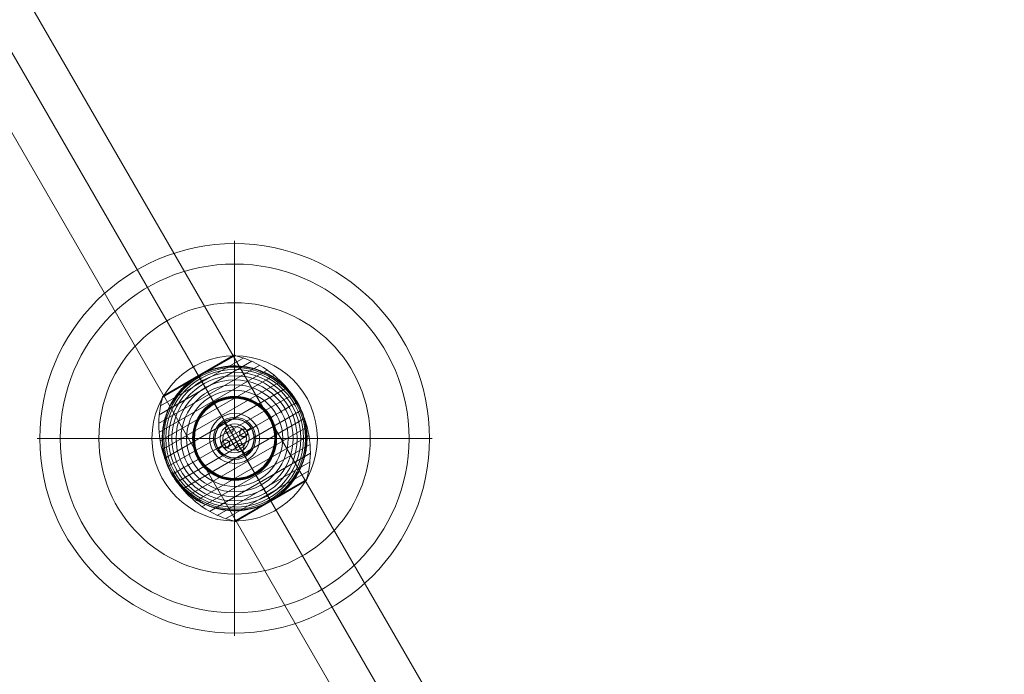
# Model space of a CAD drawing. Units: millimetres. Extents: x -834 to 15610, y -5534 to 5500.
# Drawn here: x 12548 to 13296, y 1021 to 1518 of the extents above; entities that cross this region are included whole.
import ezdxf

# ---------------------------------------------------------------- set-up
doc = ezdxf.new("R2010")
doc.units = ezdxf.units.MM
doc.header["$MEASUREMENT"] = 0
for name, color, linetype, lineweight in [('orbit - Level 25', 253, 'Continuous', 0), ('orbit - Level 26', 253, 'Continuous', 0), ('orbit - Level 27', 253, 'Continuous', 0), ('orbit - Level 43', 7, 'Continuous', 0)]:
    doc.layers.add(name, color=color, linetype=linetype, lineweight=lineweight)

# ---------------------------------------------------------------- blocks, each defined once
blk = doc.blocks.new('From Smart Solid_325')
at = {"layer": 'orbit - Level 25', "color": 40, "lineweight": 13}
for p, q in [((-673.59, 1227.69), (726.41, -1197.19)), ((-700, 1212.44), (700, -1212.44)), ((-700, 1212.44), (700, -1212.44)), ((-726.41, 1197.19), (673.59, -1227.69))]:
    blk.add_line(p, q, dxfattribs=at)
blk = doc.blocks.new('From Smart Solid_327')
at = {"layer": 'orbit - Level 26', "color": 7, "lineweight": 13}
for p, q in [((6.88, 61.16), (-56.41, 24.62)), ((0.43, 63.08), (-54.84, 31.17)), ((-1.02, 62.92), (-53.98, 32.34)), ((-1.06, 62.9), (-53.94, 32.36)), ((-1.07, 62.89), (-53.93, 32.37)), ((-1.07, 62.89), (-53.93, 32.37)), ((-1.08, 62.88), (-53.92, 32.38)), ((-1.09, 62.88), (-53.91, 32.38)), ((-1.04, 62.91), (-27.5, 47.63)), ((-1.03, 62.91), (-27.5, 47.63)), ((-1.05, 62.9), (-27.5, 47.63)), ((-1.04, 62.9), (-27.5, 47.63)), ((-0.87, 62.99), (-27.49, 47.62)), ((-0.71, 63.05), (-27.48, 47.59)), ((-0.56, 63.09), (-27.46, 47.56)), ((-0.39, 63.12), (-27.43, 47.51)), ((-0.23, 63.14), (-27.4, 47.45)), ((-0.06, 63.15), (-27.36, 47.39)), ((0.1, 63.14), (-27.31, 47.31)), ((0.27, 63.11), (-27.26, 47.22)), ((19.15, 55.64), (-57.76, 11.23)), ((13.15, 58.67), (-57.38, 17.95)), ((24.88, 52.07), (-57.53, 4.49)), ((30.27, 48.01), (-56.72, -2.21)), ((-27.26, 47.22), (-54.79, 31.33)), ((-27.31, 47.31), (-54.73, 31.48)), ((-27.36, 47.39), (-54.66, 31.63)), ((-27.4, 47.45), (-54.57, 31.77)), ((-27.43, 47.51), (-54.47, 31.9)), ((-27.46, 47.56), (-54.36, 32.03)), ((-27.48, 47.59), (-54.24, 32.14)), ((-27.49, 47.62), (-54.11, 32.25)), ((-27.5, 47.63), (-53.97, 32.35)), ((-27.5, 47.63), (-53.96, 32.35)), ((-27.5, 47.63), (-53.95, 32.36)), ((-27.5, 47.63), (-53.95, 32.36)), ((35.27, 43.5), (-55.31, -8.79)), ((39.86, 38.55), (-53.31, -15.24)), ((43.99, 33.19), (-50.74, -21.5)), ((47.63, 27.5), (-47.63, -27.5)), ((50.74, 21.5), (-43.99, -33.19)), ((53.31, 15.24), (-39.86, -38.55)), ((55.31, 8.79), (-35.27, -43.5)), ((56.71, 2.21), (-30.27, -48.01)), ((57.53, -4.49), (-24.88, -52.07)), ((57.76, -11.23), (-19.15, -55.64)), ((57.38, -17.95), (-13.15, -58.67)), ((56.41, -24.62), (-6.88, -61.16)), ((54.84, -31.17), (-0.43, -63.08)), ((53.91, -32.38), (1.09, -62.88)), ((54.79, -31.33), (27.27, -47.23)), ((54.72, -31.5), (27.32, -47.32)), ((54.64, -31.65), (27.37, -47.4)), ((54.55, -31.8), (27.41, -47.47)), ((54.44, -31.94), (27.44, -47.53)), ((54.33, -32.06), (27.47, -47.57)), ((54.2, -32.18), (27.48, -47.6)), ((54.06, -32.29), (27.5, -47.62)), ((27.27, -47.23), (-0.26, -63.12)), ((27.32, -47.32), (-0.09, -63.14)), ((27.37, -47.4), (0.09, -63.15)), ((27.41, -47.47), (0.26, -63.14)), ((27.44, -47.53), (0.43, -63.12)), ((27.47, -47.57), (0.6, -63.08)), ((27.48, -47.6), (0.77, -63.03)), ((27.5, -47.62), (0.93, -62.96))]:
    blk.add_line(p, q, dxfattribs=at)
at = {"layer": 'orbit - Level 26', "color": 7, "lineweight": 13, "extrusion": (0, 0, -1)}
for radius, start, end in [(54.7, 0, 359.99999), (53.8, 0, 359.99999), (52.3, 0, 359.99999), (50.22, 0, 359.99999), (47.59, 0, 359.99999), (55, 251.78, 48.22), (44.42, 0, 359.99999), (40.72, 0, 359.99999), (36.54, 0, 359.99999), (31.91, 0, 359.99999), (31.78, 0, 359.99999), (31.64, 0, 359.99999), (31.5, 0, 359.99999), (31.34, 0, 359.99999), (31.18, 0, 359.99999), (31.02, 0, 359.99999), (30.85, 0, 359.99999), (30.67, 0, 359.99999), (30.5, 0, 359.99999), (55, 149.36234, 150.63766), (55, 329.36234, 330.63766)]:
    blk.add_arc((0, 0), radius, start, end, dxfattribs=at)
at = {"layer": 'orbit - Level 26', "color": 7, "lineweight": 13}
blk.add_arc((0, 0), 55, 311.78, 108.22, dxfattribs=at)
for points in [[(-1.02, 62.92), (-1.04, 62.9), (-1.07, 62.89), (-1.09, 62.88)], [(-27.5, 47.63), (-27.5, 47.63), (-27.5, 47.63), (-27.5, 47.63)], [(-27.5, 47.63), (-27.5, 47.63), (-27.5, 47.63), (-27.5, 47.63)], [(-17.2, 52.24), (-18.23, 51.9), (-19.26, 51.53), (-20.29, 51.12)], [(-34.13, 43.13), (-34.99, 42.45), (-35.83, 41.74), (-36.64, 41.01)], [(-53.98, 32.34), (-53.95, 32.36), (-53.93, 32.37), (-53.91, 32.38)], [(47.32, 28.03), (47.42, 27.85), (47.53, 27.68), (47.63, 27.5)], [(47.63, 27.5), (47.73, 27.32), (47.83, 27.14), (47.93, 26.97)], [(-47.63, -27.5), (-47.73, -27.32), (-47.83, -27.15), (-47.93, -26.97)], [(-47.32, -28.03), (-47.42, -27.85), (-47.53, -27.68), (-47.63, -27.5)], [(34.13, -43.13), (34.99, -42.45), (35.83, -41.74), (36.64, -41.01)], [(17.2, -52.24), (18.23, -51.9), (19.26, -51.53), (20.28, -51.12)], [(27.5, -47.63), (27.5, -47.63), (27.5, -47.63), (27.5, -47.63)]]:
    blk.add_open_spline(points, degree=3, dxfattribs=at)
for points, knots in [([(0.43, 63.08), (0.3, 63.11), (0.17, 63.13), (0.04, 63.14), (-0.19, 63.16), (-0.41, 63.13), (-0.63, 63.07), (-0.77, 63.03), (-0.9, 62.98), (-1.02, 62.92)], [0, 0, 0, 0, 0.266126, 0.266126, 0.266126, 0.718955, 0.718955, 0.718955, 1, 1, 1, 1]), ([(47.35, 27.33), (43.84, 33.4), (39.45, 39.04), (34.42, 43.91), (28.35, 49.81), (21.18, 54.73), (13.51, 58.29), (9.26, 60.26), (4.8, 61.84), (0.26, 62.98)], [0, 0, 0, 0, 0.346668, 0.346668, 0.346668, 0.767353, 0.767353, 0.767353, 1, 1, 1, 1]), ([(-17.2, 52.24), (-15.59, 52.77), (-13.99, 53.22), (-10.78, 53.96), (-9.17, 54.25), (-5.94, 54.7), (-4.33, 54.85), (-1.9, 54.97), (-1.09, 54.99), (0.54, 55), (1.34, 54.99), (3.75, 54.89), (5.33, 54.76), (8.46, 54.37), (10, 54.1), (12.3, 53.61), (13.06, 53.43), (14.57, 53.04), (15.32, 52.83), (17.56, 52.14), (19.02, 51.63), (21.87, 50.48), (23.27, 49.86), (25.99, 48.49), (27.32, 47.76), (29.27, 46.57), (29.91, 46.16), (30.86, 45.53), (31.17, 45.31), (31.79, 44.88), (32.1, 44.66), (33.64, 43.54), (34.82, 42.6), (38.23, 39.66), (40.31, 37.53), (43.17, 34.1), (44.08, 32.92), (45.38, 31.08), (45.8, 30.46), (46.41, 29.51), (46.61, 29.19), (46.9, 28.72), (47, 28.56), (47.14, 28.33), (47.19, 28.25), (47.25, 28.15), (47.27, 28.11), (47.3, 28.07), (47.31, 28.05), (47.32, 28.03), (47.32, 28.03), (47.32, 28.03)], [0, 0, 0, 0, 0.0625, 0.0625, 0.125, 0.125, 0.1875, 0.1875, 0.21875, 0.21875, 0.25, 0.25, 0.3125, 0.3125, 0.375, 0.375, 0.40625, 0.40625, 0.4375, 0.4375, 0.5, 0.5, 0.5625, 0.5625, 0.625, 0.625, 0.65625, 0.65625, 0.671875, 0.671875, 0.6875, 0.6875, 0.75, 0.75, 0.875, 0.875, 0.9375, 0.9375, 0.96875, 0.96875, 0.984375, 0.984375, 0.992188, 0.992188, 0.996094, 0.996094, 0.998047, 0.998047, 0.999023, 0.999023, 1, 1, 1, 1]), ([(-27.73, 47.5), (-27.87, 47.41), (-28.01, 47.33), (-28.28, 47.17), (-28.42, 47.09), (-28.83, 46.84), (-29.1, 46.67), (-29.92, 46.15), (-30.46, 45.79), (-31.53, 45.06), (-32.06, 44.69), (-33.11, 43.92), (-33.62, 43.53), (-34.13, 43.13)], [0, 0, 0, 0, 0.0625, 0.0625, 0.125, 0.125, 0.25, 0.25, 0.5, 0.5, 0.75, 0.75, 1, 1, 1, 1]), ([(-27.27, 47.76), (-27.29, 47.75), (-27.34, 47.72), (-27.42, 47.67), (-27.5, 47.63), (-27.58, 47.59), (-27.65, 47.54), (-27.71, 47.51), (-27.73, 47.5)], [0, 0, 0, 0, 0.167609, 0.334088, 0.5, 0.665912, 0.832391, 1, 1, 1, 1]), ([(-27.5, 47.63), (-27.5, 47.63), (-27.37, 47.41), (-27.12, 46.97), (-26.52, 45.93), (-25.19, 43.62), (-23.23, 40.24), (-21.36, 37), (-18.87, 32.69), (-15.96, 27.64)], [0, 0, 0, 0, 0.175959, 0.175959, 0.175959, 0.596877, 0.596877, 0.596877, 1, 1, 1, 1]), ([(-27.21, 47.12), (-27.25, 47.2), (-27.3, 47.28), (-27.33, 47.34), (-27.39, 47.45), (-27.44, 47.53), (-27.47, 47.58), (-27.49, 47.61), (-27.5, 47.62), (-27.5, 47.63)], [0, 0, 0, 0, 0.266126, 0.266126, 0.266126, 0.718955, 0.718955, 0.718955, 1, 1, 1, 1]), ([(-20.29, 51.12), (-20.89, 50.88), (-21.48, 50.63), (-22.67, 50.11), (-23.26, 49.84), (-24.43, 49.28), (-25.01, 48.99), (-25.86, 48.54), (-26.15, 48.39), (-26.57, 48.16), (-26.71, 48.08), (-26.99, 47.92), (-27.13, 47.84), (-27.27, 47.76)], [0, 0, 0, 0, 0.25, 0.25, 0.5, 0.5, 0.75, 0.75, 0.875, 0.875, 0.9375, 0.9375, 1, 1, 1, 1]), ([(0, 0), (-3.51, 6.07), (-7.04, 12.2), (-10.41, 18.03), (-14.48, 25.08), (-18.41, 31.88), (-21.86, 37.86), (-23.78, 41.18), (-25.58, 44.3), (-27.21, 47.12)], [0, 0, 0, 0, 0.346668, 0.346668, 0.346668, 0.767353, 0.767353, 0.767353, 1, 1, 1, 1]), ([(-47.93, -26.97), (-47.93, -26.97), (-47.94, -26.96), (-47.95, -26.94), (-47.96, -26.93), (-47.98, -26.88), (-48, -26.85), (-48.06, -26.74), (-48.11, -26.66), (-48.24, -26.42), (-48.33, -26.26), (-48.59, -25.77), (-48.76, -25.44), (-49.28, -24.44), (-49.61, -23.76), (-50.24, -22.4), (-50.54, -21.71), (-51.11, -20.32), (-51.38, -19.62), (-52.67, -16.11), (-53.47, -13.24), (-54.31, -8.82), (-54.53, -7.33), (-54.77, -5.06), (-54.84, -4.3), (-54.93, -2.78), (-54.97, -2.02), (-55.02, 0.26), (-54.99, 1.78), (-54.81, 4.82), (-54.65, 6.34), (-54.22, 9.37), (-53.93, 10.89), (-53.4, 13.17), (-53.21, 13.93), (-52.79, 15.43), (-52.57, 16.18), (-51.37, 19.89), (-50.16, 22.78), (-47.95, 26.99), (-47.14, 28.37), (-45.83, 30.41), (-45.38, 31.09), (-44.67, 32.09), (-44.43, 32.43), (-43.94, 33.09), (-43.69, 33.41), (-42.43, 35.04), (-41.36, 36.29), (-39.09, 38.72), (-37.9, 39.89), (-36.64, 41.01)], [0, 0, 0, 0, 0.000977, 0.000977, 0.001953, 0.001953, 0.003906, 0.003906, 0.007812, 0.007812, 0.015625, 0.015625, 0.03125, 0.03125, 0.0625, 0.0625, 0.09375, 0.09375, 0.125, 0.125, 0.25, 0.25, 0.3125, 0.3125, 0.34375, 0.34375, 0.375, 0.375, 0.4375, 0.4375, 0.5, 0.5, 0.5625, 0.5625, 0.59375, 0.59375, 0.625, 0.625, 0.75, 0.75, 0.8125, 0.8125, 0.84375, 0.84375, 0.859375, 0.859375, 0.875, 0.875, 0.9375, 0.9375, 1, 1, 1, 1]), ([(-47.35, -27.34), (-50.85, -21.26), (-53.53, -14.64), (-55.24, -7.85), (-57.31, 0.35), (-57.99, 9.03), (-57.23, 17.44), (-56.81, 22.11), (-55.95, 26.76), (-54.68, 31.26)], [0, 0, 0, 0, 0.346668, 0.346668, 0.346668, 0.767353, 0.767353, 0.767353, 1, 1, 1, 1]), ([(-54.84, 31.17), (-54.81, 31.3), (-54.76, 31.42), (-54.7, 31.54), (-54.6, 31.74), (-54.47, 31.93), (-54.31, 32.08), (-54.21, 32.18), (-54.1, 32.27), (-53.98, 32.34)], [0, 0, 0, 0, 0.266126, 0.266126, 0.266126, 0.718955, 0.718955, 0.718955, 1, 1, 1, 1]), ([(-15.96, 27.64), (-15.88, 27.51), (-15.8, 27.36), (-15.71, 27.21), (-15.61, 27.04), (-15.5, 26.85), (-15.39, 26.65), (-15.34, 26.57), (-15.3, 26.49), (-15.25, 26.41)], [0, 0, 0, 0, 0.392469, 0.392469, 0.392469, 0.823101, 0.823101, 0.823101, 1, 1, 1, 1]), ([(47.63, 27.5), (47.63, 27.5), (47.41, 27.37), (46.97, 27.12), (45.93, 26.52), (43.62, 25.19), (40.24, 23.23), (37, 21.36), (32.69, 18.87), (27.64, 15.96)], [0, 0, 0, 0, 0.177007, 0.177007, 0.177007, 0.597389, 0.597389, 0.597389, 1, 1, 1, 1]), ([(47.93, 26.97), (47.93, 26.97), (47.94, 26.96), (47.95, 26.94), (47.96, 26.93), (47.98, 26.88), (48, 26.85), (48.06, 26.74), (48.11, 26.66), (48.24, 26.42), (48.33, 26.26), (48.59, 25.77), (48.76, 25.44), (49.28, 24.44), (49.61, 23.76), (50.24, 22.4), (50.54, 21.71), (51.11, 20.32), (51.38, 19.62), (52.67, 16.11), (53.47, 13.24), (54.31, 8.82), (54.53, 7.33), (54.77, 5.06), (54.84, 4.3), (54.93, 2.78), (54.97, 2.02), (55.02, -0.26), (54.99, -1.78), (54.81, -4.82), (54.65, -6.34), (54.22, -9.37), (53.93, -10.89), (53.4, -13.17), (53.21, -13.93), (52.79, -15.43), (52.57, -16.18), (51.37, -19.89), (50.16, -22.78), (47.95, -26.99), (47.14, -28.37), (45.83, -30.41), (45.38, -31.09), (44.67, -32.09), (44.43, -32.43), (43.94, -33.09), (43.69, -33.41), (42.43, -35.04), (41.36, -36.29), (39.09, -38.72), (37.9, -39.89), (36.64, -41.01)], [0, 0, 0, 0, 0.000977, 0.000977, 0.001953, 0.001953, 0.003906, 0.003906, 0.007813, 0.007813, 0.015625, 0.015625, 0.03125, 0.03125, 0.0625, 0.0625, 0.09375, 0.09375, 0.125, 0.125, 0.25, 0.25, 0.3125, 0.3125, 0.34375, 0.34375, 0.375, 0.375, 0.4375, 0.4375, 0.5, 0.5, 0.5625, 0.5625, 0.59375, 0.59375, 0.625, 0.625, 0.75, 0.75, 0.8125, 0.8125, 0.84375, 0.84375, 0.859375, 0.859375, 0.875, 0.875, 0.9375, 0.9375, 1, 1, 1, 1]), ([(54.68, -31.26), (55.95, -26.76), (56.81, -22.11), (57.23, -17.44), (57.99, -9.03), (57.31, -0.36), (55.24, 7.85), (53.53, 14.64), (50.85, 21.26), (47.35, 27.33)], [0, 0, 0, 0, 0.232647, 0.232647, 0.232647, 0.653332, 0.653332, 0.653332, 1, 1, 1, 1]), ([(27.64, 15.96), (27.51, 15.88), (27.36, 15.8), (27.21, 15.71), (27.04, 15.61), (26.85, 15.5), (26.65, 15.39), (26.57, 15.34), (26.49, 15.3), (26.41, 15.25)], [0, 0, 0, 0, 0.392469, 0.392469, 0.392469, 0.823101, 0.823101, 0.823101, 1, 1, 1, 1]), ([(27.21, -47.12), (25.57, -44.3), (23.78, -41.18), (21.86, -37.87), (18.41, -31.88), (14.48, -25.08), (10.41, -18.03), (7.04, -12.2), (3.5, -6.07), (0, 0)], [0, 0, 0, 0, 0.232647, 0.232647, 0.232647, 0.653332, 0.653332, 0.653332, 1, 1, 1, 1]), ([(-47.63, -27.5), (-47.63, -27.5), (-47.41, -27.37), (-46.97, -27.12), (-45.93, -26.52), (-43.62, -25.19), (-40.24, -23.23), (-37, -21.36), (-32.69, -18.87), (-27.64, -15.96)], [0, 0, 0, 0, 0.177007, 0.177007, 0.177007, 0.597389, 0.597389, 0.597389, 1, 1, 1, 1]), ([(-27.64, -15.96), (-27.51, -15.88), (-27.37, -15.8), (-27.21, -15.71), (-27.04, -15.61), (-26.85, -15.5), (-26.65, -15.39), (-26.57, -15.34), (-26.49, -15.3), (-26.41, -15.25)], [0, 0, 0, 0, 0.392469, 0.392469, 0.392469, 0.823101, 0.823101, 0.823101, 1, 1, 1, 1]), ([(-0.26, -62.98), (-4.8, -61.84), (-9.26, -60.26), (-13.51, -58.29), (-21.18, -54.73), (-28.35, -49.81), (-34.42, -43.91), (-39.45, -39.04), (-43.84, -33.41), (-47.35, -27.34)], [0, 0, 0, 0, 0.232647, 0.232647, 0.232647, 0.653332, 0.653332, 0.653332, 1, 1, 1, 1]), ([(17.2, -52.24), (15.59, -52.77), (13.99, -53.22), (10.77, -53.96), (9.17, -54.25), (5.94, -54.7), (4.32, -54.85), (1.9, -54.97), (1.09, -54.99), (-0.54, -55), (-1.34, -54.99), (-3.75, -54.89), (-5.33, -54.76), (-8.46, -54.37), (-10.01, -54.1), (-12.3, -53.61), (-13.06, -53.43), (-14.57, -53.04), (-15.32, -52.83), (-17.56, -52.14), (-19.02, -51.63), (-21.87, -50.49), (-23.27, -49.86), (-25.99, -48.49), (-27.32, -47.76), (-29.27, -46.57), (-29.91, -46.16), (-30.86, -45.53), (-31.17, -45.31), (-31.79, -44.88), (-32.11, -44.66), (-33.64, -43.54), (-34.82, -42.6), (-38.23, -39.66), (-40.31, -37.53), (-43.17, -34.1), (-44.08, -32.92), (-45.38, -31.08), (-45.8, -30.46), (-46.41, -29.51), (-46.61, -29.19), (-46.9, -28.72), (-47, -28.56), (-47.14, -28.33), (-47.19, -28.25), (-47.25, -28.15), (-47.27, -28.11), (-47.3, -28.07), (-47.31, -28.05), (-47.32, -28.03), (-47.32, -28.03), (-47.32, -28.03)], [0, 0, 0, 0, 0.0625, 0.0625, 0.125, 0.125, 0.1875, 0.1875, 0.21875, 0.21875, 0.25, 0.25, 0.3125, 0.3125, 0.375, 0.375, 0.40625, 0.40625, 0.4375, 0.4375, 0.5, 0.5, 0.5625, 0.5625, 0.625, 0.625, 0.65625, 0.65625, 0.671875, 0.671875, 0.6875, 0.6875, 0.75, 0.75, 0.875, 0.875, 0.9375, 0.9375, 0.96875, 0.96875, 0.984375, 0.984375, 0.992187, 0.992187, 0.996094, 0.996094, 0.998047, 0.998047, 0.999023, 0.999023, 1, 1, 1, 1]), ([(15.96, -27.64), (15.88, -27.51), (15.8, -27.37), (15.71, -27.21), (15.61, -27.04), (15.5, -26.85), (15.39, -26.65), (15.34, -26.57), (15.3, -26.49), (15.25, -26.41)], [0, 0, 0, 0, 0.392469, 0.392469, 0.392469, 0.823101, 0.823101, 0.823101, 1, 1, 1, 1]), ([(27.5, -47.63), (27.5, -47.63), (27.37, -47.41), (27.12, -46.97), (26.52, -45.93), (25.19, -43.62), (23.23, -40.24), (21.36, -37), (18.87, -32.69), (15.96, -27.64)], [0, 0, 0, 0, 0.176366, 0.176366, 0.176366, 0.597075, 0.597075, 0.597075, 1, 1, 1, 1]), ([(53.91, -32.38), (53.93, -32.37), (53.95, -32.36), (53.98, -32.34), (54.1, -32.27), (54.21, -32.18), (54.31, -32.08), (54.47, -31.93), (54.6, -31.74), (54.7, -31.54), (54.76, -31.42), (54.81, -31.3), (54.84, -31.17)], [0, 0, 0, 0, 0.049733, 0.049733, 0.049733, 0.316801, 0.316801, 0.316801, 0.747109, 0.747109, 0.747109, 1, 1, 1, 1]), ([(20.28, -51.12), (20.91, -50.87), (21.53, -50.61), (22.76, -50.07), (23.37, -49.79), (24.58, -49.2), (25.18, -48.9), (26.07, -48.43), (26.36, -48.27), (26.8, -48.03), (26.94, -47.95), (27.23, -47.78), (27.38, -47.7), (27.59, -47.58), (27.67, -47.53), (27.81, -47.45), (27.88, -47.41), (28.09, -47.28), (28.24, -47.2), (28.66, -46.94), (28.94, -46.77), (29.79, -46.24), (30.35, -45.87), (31.45, -45.12), (32, -44.74), (33.08, -43.94), (33.61, -43.54), (34.13, -43.13)], [0, 0, 0, 0, 0.125, 0.125, 0.25, 0.25, 0.375, 0.375, 0.4375, 0.4375, 0.46875, 0.46875, 0.5, 0.5, 0.515625, 0.515625, 0.53125, 0.53125, 0.5625, 0.5625, 0.625, 0.625, 0.75, 0.75, 0.875, 0.875, 1, 1, 1, 1]), ([(27.5, -47.63), (27.5, -47.63), (27.5, -47.63), (27.5, -47.63), (27.5, -47.62), (27.49, -47.61), (27.47, -47.58), (27.44, -47.53), (27.39, -47.45), (27.33, -47.34), (27.3, -47.28), (27.25, -47.2), (27.21, -47.12)], [0, 0, 0, 0, 0.049733, 0.049733, 0.049733, 0.316801, 0.316801, 0.316801, 0.747109, 0.747109, 0.747109, 1, 1, 1, 1]), ([(1.09, -62.88), (1.07, -62.89), (1.04, -62.9), (1.02, -62.92), (0.9, -62.98), (0.76, -63.03), (0.63, -63.07), (0.41, -63.13), (0.19, -63.16), (-0.04, -63.14), (-0.17, -63.13), (-0.3, -63.11), (-0.43, -63.08)], [0, 0, 0, 0, 0.049733, 0.049733, 0.049733, 0.316801, 0.316801, 0.316801, 0.747109, 0.747109, 0.747109, 1, 1, 1, 1])]:
    blk.add_open_spline(points, degree=3, knots=knots, dxfattribs=at)
for p in [(47.63, 27.5), (-47.63, -27.5)]:
    blk.add_point(p, dxfattribs=at)
blk = doc.blocks.new('From Smart Solid_330')
at = {"layer": 'orbit - Level 26', "color": 253, "linetype": 'Continuous', "lineweight": 13}
for p, q in [((-8.13, 12.61), (-8.13, 12.61)), ((-8.13, 12.61), (-5.96, 9.24)), ((-5.96, 9.24), (-8.13, 12.61)), ((9.24, 5.96), (12.61, 8.13)), ((9.24, 5.96), (12.61, 8.13)), ((12.61, 8.13), (12.61, 8.13)), ((-12.61, -8.13), (-9.24, -5.96)), ((-12.61, -8.13), (-9.24, -5.96)), ((-12.61, -8.13), (-12.61, -8.13)), ((8.13, -12.61), (5.96, -9.24)), ((5.96, -9.24), (8.13, -12.61)), ((8.13, -12.61), (8.13, -12.61))]:
    blk.add_line(p, q, dxfattribs=at)
at = {"layer": 'orbit - Level 26', "color": 253, "linetype": 'Continuous', "lineweight": 13, "extrusion": (0, 0, -1)}
for radius in [15, 11]:
    blk.add_arc((0, 0), radius, 0, 359.99999, dxfattribs=at)
at = {"layer": 'orbit - Level 26', "color": 253, "linetype": 'Continuous', "lineweight": 13}
for radius in [15, 11]:
    blk.add_arc((0, 0), radius, 0, 359.99999, dxfattribs=at)
blk = doc.blocks.new('From Smart Solid_331')
at = {"layer": 'orbit - Level 26', "color": 253, "linetype": 'Continuous', "lineweight": 13}
for p, q in [((1.63, -2.52), (-1.63, 2.52)), ((4.2, 2.71), (4.2, 2.71)), ((5.1, 6.86), (5.1, 6.86)), ((8.35, 1.81), (8.35, 1.81)), ((9.24, 5.96), (9.24, 5.96)), ((-9.24, -5.96), (-9.24, -5.96)), ((-8.35, -1.81), (-8.35, -1.81)), ((-5.1, -6.86), (-5.1, -6.86)), ((-4.2, -2.71), (-4.2, -2.71))]:
    blk.add_line(p, q, dxfattribs=at)
blk.add_arc((6.72, 4.34), 3, 0, 359.99999, dxfattribs=at)
blk.add_arc((6.72, 4.34), 3, 0, 359.99999, dxfattribs=at)
at = {"layer": 'orbit - Level 26', "color": 253, "linetype": 'Continuous', "lineweight": 13, "extrusion": (0, 0, -1)}
for centre in [(-6.72, 4.34), (6.72, -4.34), (6.72, -4.34)]:
    blk.add_arc(centre, 3, 0, 359.99999, dxfattribs=at)
blk = doc.blocks.new('From Smart Solid_332')
at = {"layer": 'orbit - Level 26', "color": 253, "linetype": 'Continuous', "lineweight": 13}
for p, q in [((5.5, -9.53), (-5.5, 9.53)), ((5.5, -9.53), (-5.5, 9.53)), ((6.6, -5.43), (-1.4, 8.43)), ((6.6, -5.43), (-1.4, 8.43)), ((1.4, -8.43), (-6.6, 5.43)), ((1.4, -8.43), (-6.6, 5.43)), ((2.6, 1.5), (-2.6, -1.5)), ((2.6, 1.5), (-2.6, -1.5)), ((2.5, -4.33), (-2.5, 4.33)), ((2.5, -4.33), (-2.5, 4.33))]:
    blk.add_line(p, q, dxfattribs=at)
at = {"layer": 'orbit - Level 26', "color": 253, "linetype": 'Continuous', "lineweight": 13, "extrusion": (0, 0, -1)}
blk.add_arc((4, 6.93), 3, 0, 359.99999, dxfattribs=at)
blk.add_arc((4, 6.93), 3, 0, 359.99999, dxfattribs=at)
blk.add_arc((4, 6.93), 3, 0, 359.99999, dxfattribs=at)
at = {"layer": 'orbit - Level 26', "color": 253, "linetype": 'Continuous', "lineweight": 13}
blk.add_arc((4, -6.93), 3, 0, 359.99999, dxfattribs=at)
blk.add_arc((4, -6.93), 3, 0, 359.99999, dxfattribs=at)
blk.add_arc((4, -6.93), 3, 0, 359.99999, dxfattribs=at)
for p in [(-5.5, 9.53), (-1.4, 8.43), (-6.6, 5.43), (-2.5, 4.33), (2.5, -4.33), (6.6, -5.43), (1.4, -8.43), (5.5, -9.53)]:
    blk.add_point(p, dxfattribs=at)
blk = doc.blocks.new('From Smart Solid_333')
at = {"layer": 'orbit - Level 26', "color": 253, "linetype": 'Continuous', "lineweight": 13}
for p, q in [((-9.53, -5.5), (9.53, 5.5)), ((-9.53, -5.5), (9.53, 5.5)), ((-8.43, -1.4), (5.43, 6.6)), ((-8.43, -1.4), (5.43, 6.6)), ((-5.43, -6.6), (8.43, 1.4)), ((-5.43, -6.6), (8.43, 1.4)), ((-4.33, -2.5), (4.33, 2.5)), ((-4.33, -2.5), (4.33, 2.5)), ((1.5, -2.6), (-1.5, 2.6)), ((1.5, -2.6), (-1.5, 2.6))]:
    blk.add_line(p, q, dxfattribs=at)
at = {"layer": 'orbit - Level 26', "color": 253, "linetype": 'Continuous', "lineweight": 13, "extrusion": (0, 0, -1)}
blk.add_arc((-6.93, 4), 3, 0, 359.99999, dxfattribs=at)
blk.add_arc((-6.93, 4), 3, 0, 359.99999, dxfattribs=at)
blk.add_arc((-6.93, 4), 3, 0, 359.99999, dxfattribs=at)
at = {"layer": 'orbit - Level 26', "color": 253, "linetype": 'Continuous', "lineweight": 13}
blk.add_arc((-6.93, -4), 3, 0, 359.99999, dxfattribs=at)
blk.add_arc((-6.93, -4), 3, 0, 359.99999, dxfattribs=at)
blk.add_arc((-6.93, -4), 3, 0, 359.99999, dxfattribs=at)
for p in [(4.33, 2.5), (5.43, 6.6), (8.43, 1.4), (9.53, 5.5), (-9.53, -5.5), (-8.43, -1.4), (-5.43, -6.6), (-4.33, -2.5)]:
    blk.add_point(p, dxfattribs=at)
blk = doc.blocks.new('From Smart Solid_340')
at = {"layer": 'orbit - Level 43', "color": 164, "linetype": 'Continuous', "lineweight": 13}
for p, q in [((0, 16), (0, 150)), ((-16, 0), (-150, 0)), ((16, 0), (150, 0)), ((0, -16), (0, -150))]:
    blk.add_line(p, q, dxfattribs=at)
for radius in [148.02, 148.02, 132.49, 132.49, 103.07, 103.07, 62.83, 62.83, 16, 16]:
    blk.add_arc((0, 0), radius, 0, 359.99999, dxfattribs=at)
for p in [(0, 16), (-16, 0), (16, 0), (0, -16)]:
    blk.add_point(p, dxfattribs=at)
blk = doc.blocks.new('From Smart Solid_335')
at = {"layer": 'orbit - Level 26', "color": 253, "linetype": 'Continuous', "lineweight": 13}
for p, q in [((5.5, -9.53), (-5.5, 9.53)), ((5.5, -9.53), (-5.5, 9.53)), ((6.6, -5.43), (-1.4, 8.43)), ((6.6, -5.43), (-1.4, 8.43)), ((1.4, -8.43), (-6.6, 5.43)), ((1.4, -8.43), (-6.6, 5.43)), ((-2.6, -1.5), (2.6, 1.5)), ((-2.6, -1.5), (2.6, 1.5)), ((2.5, -4.33), (-2.5, 4.33)), ((2.5, -4.33), (-2.5, 4.33))]:
    blk.add_line(p, q, dxfattribs=at)
blk.add_arc((-4, 6.93), 3, 0, 359.99999, dxfattribs=at)
blk.add_arc((-4, 6.93), 3, 0, 359.99999, dxfattribs=at)
blk.add_arc((-4, 6.93), 3, 0, 359.99999, dxfattribs=at)
at = {"layer": 'orbit - Level 26', "color": 253, "linetype": 'Continuous', "lineweight": 13, "extrusion": (0, 0, -1)}
blk.add_arc((-4, -6.93), 3, 0, 359.99999, dxfattribs=at)
blk.add_arc((-4, -6.93), 3, 0, 359.99999, dxfattribs=at)
blk.add_arc((-4, -6.93), 3, 0, 359.99999, dxfattribs=at)
at = {"layer": 'orbit - Level 26', "color": 253, "linetype": 'Continuous', "lineweight": 13}
for p in [(-5.5, 9.53), (-1.4, 8.43), (-6.6, 5.43), (-2.5, 4.33), (2.5, -4.33), (6.6, -5.43), (1.4, -8.43), (5.5, -9.53)]:
    blk.add_point(p, dxfattribs=at)
blk = doc.blocks.new('From Smart Solid_336')
at = {"layer": 'orbit - Level 26', "color": 253, "linetype": 'Continuous', "lineweight": 13}
for p, q in [((9.53, 5.5), (-9.53, -5.5)), ((9.53, 5.5), (-9.53, -5.5)), ((5.43, 6.6), (-8.43, -1.4)), ((5.43, 6.6), (-8.43, -1.4)), ((8.43, 1.4), (-5.43, -6.6)), ((8.43, 1.4), (-5.43, -6.6)), ((4.33, 2.5), (-4.33, -2.5)), ((4.33, 2.5), (-4.33, -2.5)), ((1.5, -2.6), (-1.5, 2.6)), ((1.5, -2.6), (-1.5, 2.6))]:
    blk.add_line(p, q, dxfattribs=at)
at = {"layer": 'orbit - Level 26', "color": 253, "linetype": 'Continuous', "lineweight": 13, "extrusion": (0, 0, -1)}
blk.add_arc((-6.93, 4), 3, 0, 359.99999, dxfattribs=at)
blk.add_arc((-6.93, 4), 3, 0, 359.99999, dxfattribs=at)
blk.add_arc((-6.93, 4), 3, 0, 359.99999, dxfattribs=at)
at = {"layer": 'orbit - Level 26', "color": 253, "linetype": 'Continuous', "lineweight": 13}
blk.add_arc((-6.93, -4), 3, 0, 359.99999, dxfattribs=at)
blk.add_arc((-6.93, -4), 3, 0, 359.99999, dxfattribs=at)
blk.add_arc((-6.93, -4), 3, 0, 359.99999, dxfattribs=at)
for p in [(4.33, 2.5), (5.43, 6.6), (8.43, 1.4), (9.53, 5.5), (-9.53, -5.5), (-8.43, -1.4), (-5.43, -6.6), (-4.33, -2.5)]:
    blk.add_point(p, dxfattribs=at)
blk = doc.blocks.new('From Smart Solid_337')
at = {"layer": 'orbit - Level 27', "color": 12, "linetype": 'Continuous', "lineweight": 13}
blk.add_arc((0, 0), 9, 0, 359.99999, dxfattribs=at)
blk.add_arc((0, 0), 9, 0, 359.99999, dxfattribs=at)
for p in [(-4.5, 7.79), (7.79, 4.5), (-7.79, -4.5), (4.5, -7.79)]:
    blk.add_point(p, dxfattribs=at)
blk = doc.blocks.new('From Smart Solid_338')
at = {"layer": 'orbit - Level 26', "color": 7, "linetype": 'Continuous', "lineweight": 13}
for p, q in [((-9.5, 16.45), (-7.37, 12.76)), ((0, 0), (-7.5, 12.99)), ((-7.37, 12.76), (0, 0)), ((0, 0), (12.99, 7.5)), ((16.45, 9.5), (12.76, 7.37)), ((0, 0), (-12.99, -7.5)), ((-12.76, -7.37), (0, 0)), ((12.76, 7.37), (0, 0)), ((7.37, -12.76), (0, 0)), ((0, 0), (7.5, -12.99)), ((-16.45, -9.5), (-12.76, -7.37)), ((9.5, -16.45), (7.37, -12.76))]:
    blk.add_line(p, q, dxfattribs=at)
at = {"layer": 'orbit - Level 26', "color": 7, "linetype": 'Continuous', "lineweight": 13, "extrusion": (0, 0, -1)}
for radius in [19, 19, 14.73, 14.73]:
    blk.add_arc((0, 0), radius, 0, 359.99999, dxfattribs=at)
at = {"layer": 'orbit - Level 26', "color": 7, "linetype": 'Continuous', "lineweight": 13}
blk.add_arc((0, 0), 15, 0, 359.99999, dxfattribs=at)
blk.add_arc((0, 0), 15, 0, 359.99999, dxfattribs=at)
for p in [(-9.5, 16.45), (-7.5, 12.99), (-7.37, 12.76), (12.99, 7.5), (16.45, 9.5), (12.76, 7.37), (-12.76, -7.37), (-16.45, -9.5), (-12.99, -7.5), (7.37, -12.76), (7.5, -12.99), (9.5, -16.45)]:
    blk.add_point(p, dxfattribs=at)

msp = doc.modelspace()

# ---------------------------------------------------------------- block references
at = {"layer": 'orbit - Level 25', "color": 40, "lineweight": 13}
msp.add_blockref('From Smart Solid_325', (12569.7, 1445.6), dxfattribs=at)
at = {"layer": 'orbit - Level 26', "color": 7, "lineweight": 13}
msp.add_blockref('From Smart Solid_327', (12711.45, 1200.08), dxfattribs=at)
at = {"layer": 'orbit - Level 26', "color": 7, "linetype": 'Continuous', "lineweight": 13}
msp.add_blockref('From Smart Solid_338', (12711.46, 1200.05), dxfattribs=at)
at = {"layer": 'orbit - Level 26', "color": 253, "linetype": 'Continuous', "lineweight": 13}
for name, p in [('From Smart Solid_330', (12711.46, 1200.05)), ('From Smart Solid_333', (12711.46, 1200.05)), ('From Smart Solid_333', (12711.46, 1200.05)), ('From Smart Solid_333', (12711.46, 1200.05)), ('From Smart Solid_333', (12711.46, 1200.05)), ('From Smart Solid_333', (12711.46, 1200.05)), ('From Smart Solid_333', (12711.46, 1200.05)), ('From Smart Solid_336', (12711.46, 1200.05)), ('From Smart Solid_333', (12711.46, 1200.05)), ('From Smart Solid_333', (12711.46, 1200.05)), ('From Smart Solid_331', (12711.46, 1200.06)), ('From Smart Solid_332', (12711.46, 1200.05)), ('From Smart Solid_335', (12711.46, 1200.05)), ('From Smart Solid_335', (12711.46, 1200.05)), ('From Smart Solid_335', (12711.46, 1200.05)), ('From Smart Solid_335', (12711.46, 1200.05)), ('From Smart Solid_335', (12711.46, 1200.05)), ('From Smart Solid_335', (12711.46, 1200.05)), ('From Smart Solid_335', (12711.46, 1200.05)), ('From Smart Solid_335', (12711.46, 1200.05)), ('From Smart Solid_335', (12711.46, 1200.05))]:
    msp.add_blockref(name, p, dxfattribs=at)
at = {"layer": 'orbit - Level 27', "color": 12, "linetype": 'Continuous', "lineweight": 13}
msp.add_blockref('From Smart Solid_337', (12711.46, 1200.05), dxfattribs=at)
at = {"layer": 'orbit - Level 43', "color": 164, "linetype": 'Continuous', "lineweight": 13}
msp.add_blockref('From Smart Solid_340', (12711.46, 1200.05), dxfattribs=at)

doc.saveas('drawing.dxf')
